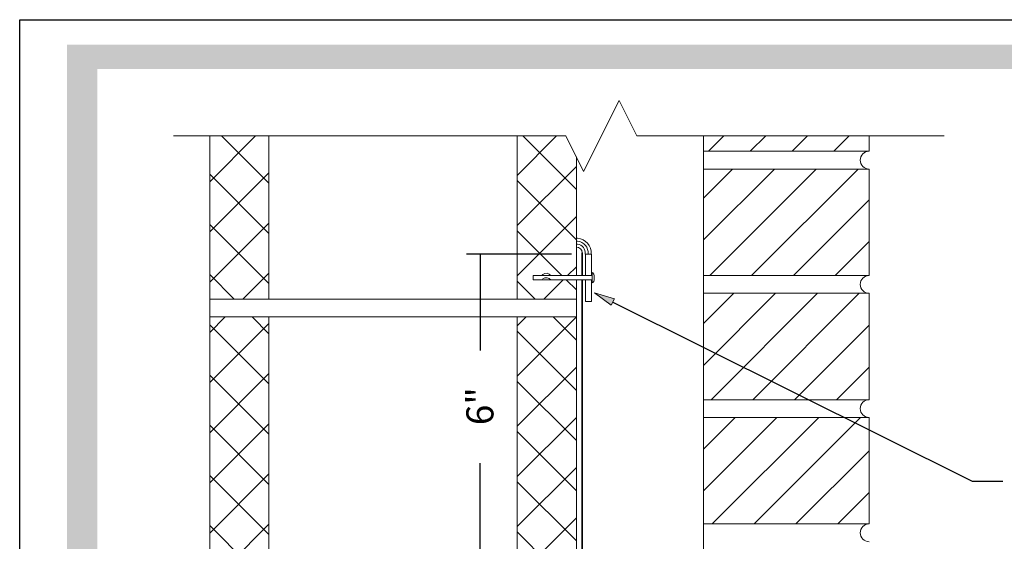
# Model space of a CAD drawing. Units: feet. Extents: x 0 to 8.5, y 0 to 11.
# Drawn here: x 0 to 4.6, y 8.6 to 11 of the extents above; entities that cross this region are included whole.
import ezdxf

# ---------------------------------------------------------------- set-up
doc = ezdxf.new("R2010")
doc.units = ezdxf.units.FT
doc.header["$MEASUREMENT"] = 0
doc.layers.add('Layer 1', color=7, linetype='Continuous')
doc.layers.add('Layer 3', color=7, linetype='Continuous')

msp = doc.modelspace()

# ---------------------------------------------------------------- hatches: boundary and pattern name
at = {"layer": 'Layer 1', "true_color": 0xae463d}
h = msp.add_hatch(color=15, dxfattribs=at)
h.dxf.hatch_style = 1
h.paths.add_polyline_path([(0.3599, 10.7713), (8.2012, 10.7713), (8.2012, 0.3333), (8.3333, 0.3333), (8.3333, 10.8839), (0.2194, 10.8838), (0.2194, 0.3333), (0.3599, 0.3333)])
at = {"layer": 'Layer 3'}
h = msp.add_hatch(color=256, dxfattribs=at)
h.dxf.hatch_style = 2
h.paths.add_polyline_path([(2.7416, 9.6782), (2.6643, 9.7343), (2.7556, 9.7063)])

# ---------------------------------------------------------------- linework, layer by layer
for p, q in [((0, 11), (8.5, 11)), ((0, 0), (0, 11))]:
    msp.add_line(p, q)
at = {"layer": 'Layer 3', "lineweight": 9}
for p, q in [((2.7777, 10.6261), (2.6133, 10.2973)), ((2.8599, 10.4617), (2.7777, 10.6261)), ((2.5311, 10.4617), (0.7125, 10.4617)), ((2.6133, 10.2973), (2.5311, 10.4617)), ((4.2846, 10.4617), (2.8599, 10.4617))]:
    msp.add_line(p, q, dxfattribs=at)
at = {"layer": 'Layer 3', "lineweight": 13}
for p, q in [((0.8809, 9.6233), (0.8809, 10.4617)), ((0.8809, 9.6233), (0.8809, 10.4617)), ((1.1549, 9.7055), (1.1549, 10.4617)), ((2.3056, 9.7055), (2.3056, 10.4617)), ((3.1688, 10.4617), (3.1688, 7.4316)), ((3.936, 10.3905), (3.936, 10.4617)), ((2.5795, 9.8151), (2.5795, 10.3649)), ((3.1688, 10.3905), (3.936, 10.3905)), ((3.1688, 10.3083), (3.936, 10.3083)), ((3.1688, 10.3083), (3.936, 10.3083)), ((3.936, 9.8151), (3.936, 10.3083)), ((2.6225, 9.8151), (2.6225, 9.9144)), ((2.6225, 9.9144), (2.6499, 9.9144)), ((2.6499, 9.9144), (2.6499, 9.8151)), ((2.4198, 9.8151), (2.3787, 9.8151)), ((2.3787, 9.8151), (2.3787, 9.7946)), ((2.4613, 9.8151), (2.6527, 9.8151)), ((2.6527, 9.8288), (2.6527, 9.7809)), ((3.1688, 9.8151), (3.936, 9.8151)), ((2.4198, 9.7946), (2.3787, 9.7946)), ((2.4613, 9.7946), (2.6527, 9.7946)), ((2.5795, 9.6233), (2.5795, 9.7946)), ((2.6225, 9.6953), (2.6225, 9.7946)), ((2.6499, 9.7946), (2.6499, 9.6953)), ((3.1688, 9.7329), (3.936, 9.7329)), ((3.936, 9.2398), (3.936, 9.7329)), ((2.5795, 9.7055), (0.8809, 9.7055)), ((2.5795, 9.7055), (0.8809, 9.7055)), ((0.8809, 7.9247), (0.8809, 9.7055)), ((0.8809, 7.9247), (0.8809, 9.7055)), ((2.5795, 9.7055), (0.8809, 9.7055)), ((2.5795, 7.9247), (2.5795, 9.7055)), ((2.6499, 9.6953), (2.6225, 9.6953)), ((2.5795, 9.6233), (0.8809, 9.6233)), ((2.5795, 9.6233), (0.8809, 9.6233)), ((1.1549, 8.0069), (1.1549, 9.6233)), ((2.3056, 8.0069), (2.3056, 9.6233)), ((3.1688, 9.2398), (3.936, 9.2398)), ((3.1688, 9.1576), (3.936, 9.1576)), ((3.1688, 9.1576), (3.1688, 6.2535)), ((3.936, 8.6644), (3.936, 9.1576)), ((3.1688, 8.6644), (3.936, 8.6644))]:
    msp.add_line(p, q, dxfattribs=at)
at = {"layer": 'Layer 3', "lineweight": 0}
for p, q in [((0.8809, 10.4617), (0.8809, 9.7056)), ((0.8809, 10.2493), (1.0933, 10.4617)), ((1.1549, 10.2426), (0.9359, 10.4617)), ((1.1549, 9.7056), (1.1549, 10.4617)), ((2.3056, 10.4617), (2.3056, 9.7056)), ((2.3056, 10.279), (2.4882, 10.4617)), ((2.5795, 10.2129), (2.3308, 10.4617)), ((3.1688, 10.4617), (3.1688, 10.3906)), ((3.1919, 10.3906), (3.2631, 10.4617)), ((3.3856, 10.3906), (3.4568, 10.4617)), ((3.5795, 10.3906), (3.6506, 10.4617)), ((3.7732, 10.3906), (3.8443, 10.4617)), ((3.9359, 10.3906), (3.936, 10.4617)), ((2.5795, 9.8152), (2.5795, 10.3649)), ((3.1688, 10.3906), (3.9359, 10.3906)), ((2.3056, 10.0466), (2.5795, 10.3206)), ((0.8809, 10.0168), (1.1549, 10.2908)), ((1.1549, 10.0102), (0.8809, 10.2842)), ((3.1688, 10.3084), (3.1688, 9.8152)), ((3.9359, 10.3084), (3.1688, 10.3084)), ((3.1688, 10.1737), (3.3034, 10.3084)), ((3.1688, 9.98), (3.4973, 10.3084)), ((3.1978, 9.8152), (3.691, 10.3084)), ((3.3915, 9.8152), (3.8847, 10.3084)), ((3.9359, 9.8152), (3.9359, 10.3084)), ((2.5795, 9.9804), (2.3056, 10.2544)), ((3.5852, 9.8152), (3.9359, 10.1658)), ((2.3056, 9.8141), (2.5795, 10.0881)), ((0.8809, 9.7842), (1.1549, 10.0581)), ((1.1549, 9.7777), (0.8809, 10.0517)), ((2.5123, 9.8152), (2.3056, 10.022)), ((3.7789, 9.8152), (3.9359, 9.9721)), ((2.5391, 9.8152), (2.5795, 9.8557)), ((0.9946, 9.7056), (0.8809, 9.8193)), ((1.0347, 9.7056), (1.1549, 9.8257)), ((2.3787, 9.7946), (2.3787, 9.8152)), ((2.3787, 9.8152), (2.4198, 9.8152)), ((2.4198, 9.8152), (2.4613, 9.8152)), ((2.4613, 9.8152), (2.5795, 9.8152)), ((3.1688, 9.8152), (3.9359, 9.8152)), ((2.3894, 9.7056), (2.3056, 9.7893)), ((2.4198, 9.7946), (2.3787, 9.7946)), ((2.4613, 9.7946), (2.4198, 9.7946)), ((2.4295, 9.7056), (2.5186, 9.7946)), ((2.5795, 9.7946), (2.4613, 9.7946)), ((2.5795, 9.748), (2.5329, 9.7946)), ((2.5795, 9.7056), (2.5795, 9.7946)), ((2.7416, 9.6782), (2.6643, 9.7343)), ((2.6643, 9.7343), (2.7556, 9.7063)), ((3.1688, 9.733), (3.1688, 9.2398)), ((3.9359, 9.733), (3.1688, 9.733)), ((3.1688, 9.5924), (3.3093, 9.733)), ((3.1688, 9.3987), (3.503, 9.733)), ((3.2036, 9.2398), (3.6967, 9.733)), ((3.3974, 9.2398), (3.8906, 9.733)), ((3.9359, 9.2398), (3.9359, 9.733)), ((0.8809, 9.7056), (1.1549, 9.7056)), ((2.3056, 9.7056), (2.5795, 9.7056)), ((2.7556, 9.7063), (2.7416, 9.6782)), ((1.1549, 9.6234), (0.8809, 9.6234)), ((0.8809, 9.6234), (0.8809, 8.007)), ((0.8809, 9.5517), (0.9525, 9.6234)), ((0.8809, 9.3193), (1.1549, 9.5932)), ((1.1549, 9.3128), (0.8809, 9.5868)), ((1.1549, 9.5453), (1.0768, 9.6234)), ((1.1549, 8.007), (1.1549, 9.6234)), ((2.5795, 9.6234), (2.3056, 9.6234)), ((2.3056, 9.6234), (2.3056, 8.007)), ((2.3056, 9.5817), (2.3473, 9.6234)), ((2.3056, 9.3492), (2.5795, 9.6232)), ((2.5795, 9.5153), (2.4716, 9.6234)), ((2.5795, 8.007), (2.5795, 9.6234)), ((3.5911, 9.2398), (3.9359, 9.5847)), ((2.5795, 9.2829), (2.3056, 9.5568)), ((0.8809, 9.0868), (1.1549, 9.3608)), ((1.1549, 9.0802), (0.8809, 9.3542)), ((2.3056, 9.1166), (2.5795, 9.3905)), ((3.7848, 9.2398), (3.9359, 9.391)), ((2.5795, 9.0504), (2.3056, 9.3244)), ((3.1688, 9.2398), (3.9359, 9.2398)), ((0.8809, 8.8544), (1.1549, 9.1283)), ((2.3056, 8.8841), (2.5795, 9.1581)), ((3.1688, 9.1577), (3.1688, 8.6645)), ((3.9359, 9.1577), (3.1688, 9.1577)), ((3.1688, 9.0112), (3.3152, 9.1577)), ((3.1688, 8.8175), (3.5089, 9.1577)), ((3.2095, 8.6645), (3.7026, 9.1577)), ((3.4032, 8.6645), (3.8963, 9.1577)), ((3.9359, 8.6645), (3.9359, 9.1577)), ((1.1549, 8.8477), (0.8809, 9.1217)), ((2.5795, 8.818), (2.3056, 9.0919)), ((3.5969, 8.6645), (3.9359, 9.0036)), ((2.3056, 8.6517), (2.5795, 8.9256)), ((0.8809, 8.6219), (1.1549, 8.8959)), ((1.1549, 8.6153), (0.8809, 8.8892)), ((2.5795, 8.5855), (2.3056, 8.8595)), ((3.7907, 8.6645), (3.9359, 8.8098)), ((2.3056, 8.4192), (2.5795, 8.6932)), ((0.8809, 8.3895), (1.1549, 8.6634)), ((1.1549, 8.3828), (0.8809, 8.6568)), ((2.5795, 8.3531), (2.3056, 8.627)), ((3.1688, 8.6645), (3.9359, 8.6645))]:
    msp.add_line(p, q, dxfattribs=at)
at = {"layer": 'Layer 3', "lineweight": 35}
for p, q in [((2.607, 9.9196), (2.607, 9.8151)), ((2.607, 9.7946), (2.607, 8.4282))]:
    msp.add_line(p, q, dxfattribs=at)
at = {"layer": 'Layer 3', "lineweight": 25}
for p, q in [((2.7486, 9.6923), (4.4133, 8.8625)), ((4.4133, 8.8625), (4.5551, 8.8625))]:
    msp.add_line(p, q, dxfattribs=at)
for points in [[(2.5577, 9.9137), (2.0708, 9.9137)], [(2.1336, 9.9137), (2.1336, 9.4676)], [(2.1336, 8.4994), (2.1336, 8.9455)]]:
    msp.add_lwpolyline(points, dxfattribs=at)
at = {"layer": 'Layer 3', "lineweight": 0}
for points in [[(2.1336, 9.9137), (2.1336, 9.9137)], [(2.6204, 9.9137), (2.6204, 9.9137)]]:
    msp.add_lwpolyline(points, dxfattribs=at)
at = {"layer": 'Layer 3', "lineweight": 13}
for points in [[(3.936, 10.3905), (3.9133, 10.3905), (3.8949, 10.3721), (3.8949, 10.3494), (3.8949, 10.3267), (3.9133, 10.3083), (3.936, 10.3083)], [(2.6527, 9.7809), (2.6582, 9.7809), (2.6627, 9.7916), (2.6627, 9.8049), (2.6627, 9.8181), (2.6582, 9.8288), (2.6527, 9.8288)], [(3.936, 9.8151), (3.9133, 9.8151), (3.8949, 9.7967), (3.8949, 9.774), (3.8949, 9.7513), (3.9133, 9.7329), (3.936, 9.7329)], [(3.936, 9.2398), (3.9133, 9.2398), (3.8949, 9.2214), (3.8949, 9.1987), (3.8949, 9.176), (3.9133, 9.1576), (3.936, 9.1576)], [(3.936, 8.6644), (3.9133, 8.6644), (3.8949, 8.646), (3.8949, 8.6233), (3.8949, 8.6006), (3.9133, 8.5822), (3.936, 8.5822)]]:
    msp.add_open_spline(points, degree=3, knots=[0, 0, 0, 0, 1, 1, 1, 2, 2, 2, 2], dxfattribs=at)
at = {"layer": 'Layer 3', "lineweight": 18}
for points in [[(2.5847, 9.9879), (2.5834, 9.988), (2.5809, 9.9881), (2.5795, 9.9881)], [(2.5847, 9.9742), (2.5834, 9.9743), (2.5809, 9.9744), (2.5795, 9.9744)], [(2.5847, 9.9604), (2.5834, 9.9606), (2.5809, 9.9607), (2.5795, 9.9607)], [(2.607, 9.9196), (2.607, 9.9347), (2.5947, 9.947), (2.5795, 9.947)], [(2.6479, 9.9144), (2.6507, 9.9522), (2.6224, 9.9851), (2.5847, 9.9879)], [(2.6341, 9.9144), (2.637, 9.9446), (2.6148, 9.9713), (2.5847, 9.9742)], [(2.6203, 9.9144), (2.6232, 9.937), (2.6072, 9.9575), (2.5847, 9.9604)]]:
    msp.add_open_spline(points, degree=3, dxfattribs=at)
at = {"layer": 'Layer 3', "lineweight": 13}
for points in [[(2.4247, 9.82), (2.4232, 9.819), (2.4209, 9.8166), (2.4198, 9.8151)], [(2.4613, 9.8151), (2.4526, 9.8266), (2.4362, 9.8288), (2.4247, 9.82)], [(2.4247, 9.7995), (2.4232, 9.7984), (2.4209, 9.7961), (2.4198, 9.7946)], [(2.4613, 9.7946), (2.4526, 9.806), (2.4362, 9.8082), (2.4247, 9.7995)]]:
    msp.add_open_spline(points, degree=3, dxfattribs=at)

# ---------------------------------------------------------------- texts
at = {"layer": 'Layer 3', "insert": (2.1952, 9.1217), "char_height": 0.125567, "attachment_point": 7, "rotation": 90}
msp.add_mtext('\\fTechnicLite|b0|i0|c0|p34;\\W1;6"', dxfattribs=at)

doc.saveas('drawing.dxf')
